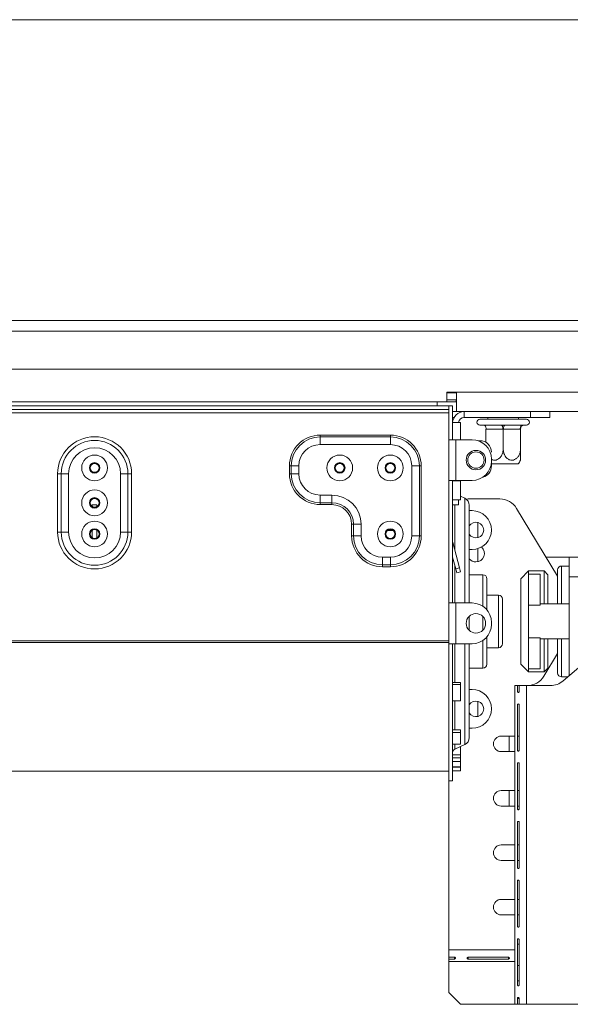
# Model space of a CAD drawing. Units: millimetres. Extents: x 135 to 5348, y 76 to 4143.
# Drawn here: x 1856 to 2022, y 2146 to 2444 of the extents above; entities that cross this region are included whole.
import ezdxf

# ---------------------------------------------------------------- set-up
doc = ezdxf.new("R2010")
doc.units = ezdxf.units.MM
doc.header["$LTSCALE"] = 20

msp = doc.modelspace()

# ---------------------------------------------------------------- linework, layer by layer
at = {"color": 7, "linetype": 'Continuous', "lineweight": 15}
for p, q in [((540.54, 2443.89), (2333.48, 2443.89)), ((489.35, 2352.85), (2384.66, 2352.85)), ((488.53, 2349.67), (2385.49, 2349.67)), ((2397.01, 2338.14), (477, 2338.14)), ((1987.6, 2331.19), (1984.65, 2331.19)), ((1984.65, 2328.24), (1984.65, 2331.19)), ((2062.89, 2331.19), (1987.6, 2331.19)), ((1987.6, 2331.19), (1987.6, 2325.3)), ((1771.71, 2328.24), (1984.65, 2328.24)), ((1981.71, 2328.24), (1981.71, 2327.07)), ((1987.6, 2328.83), (1984.65, 2328.83)), ((1984.65, 2328.24), (1987.6, 2328.24)), ((1987.52, 2328.24), (1987.52, 2328.83)), ((1985.24, 2327.07), (1771.12, 2327.07)), ((1985.24, 2325.89), (1771.12, 2325.89)), ((1985.24, 2324.95), (1771.12, 2324.95)), ((1985.24, 2325.89), (1985.24, 2327.07)), ((1985.24, 2327.07), (1986.42, 2327.07)), ((1985.24, 2327.07), (1985.24, 2316.77)), ((1986.42, 2327.07), (1986.42, 2316.77)), ((1986.42, 2325.3), (1987.6, 2325.3)), ((2062.89, 2325.3), (1987.6, 2325.3)), ((1989.95, 2325.3), (1989.95, 2323.54)), ((2009.95, 2323.54), (2009.95, 2325.3)), ((2015.83, 2325.3), (2015.83, 2323.54)), ((1986.89, 2323.54), (1986.42, 2323.54)), ((1988.77, 2321.95), (1986.42, 2321.95)), ((1988.77, 2316.77), (1988.77, 2321.95)), ((1989.95, 2323.54), (2009.95, 2323.54)), ((1994.65, 2322.95), (2008.77, 2322.95)), ((1997.12, 2323.54), (1997.12, 2322.95)), ((2006.3, 2322.95), (2006.3, 2323.54)), ((2015.83, 2323.54), (2009.95, 2323.54)), ((1994.65, 2321.19), (1995.3, 2321.19)), ((1995.3, 2321.19), (1995.47, 2321.2)), ((1995.47, 2321.2), (1995.95, 2321.19)), ((1995.95, 2321.19), (2001.06, 2321.19)), ((1996.54, 2320.01), (1996.48, 2320.01)), ((1996.48, 2320.01), (1996.48, 2315.97)), ((2001.65, 2320.01), (1996.54, 2320.01)), ((2001.06, 2321.19), (2001.71, 2321.2)), ((2001.71, 2320.01), (2001.65, 2320.01)), ((2001.71, 2321.2), (2002.36, 2321.19)), ((2001.71, 2320.01), (2001.71, 2314.01)), ((2001.77, 2320.01), (2001.71, 2320.01)), ((2006.89, 2320.01), (2001.77, 2320.01)), ((2002.36, 2321.19), (2007.48, 2321.19)), ((2006.95, 2320.01), (2006.89, 2320.01)), ((2006.95, 2320.01), (2006.95, 2314.01)), ((2007.48, 2321.19), (2007.95, 2321.2)), ((2007.95, 2321.2), (2008.12, 2321.19)), ((2008.12, 2321.19), (2008.77, 2321.19)), ((1946.42, 2317.61), (1946.42, 2318.18)), ((1967.6, 2318.18), (1946.42, 2318.18)), ((1946.42, 2315.3), (1946.42, 2317.61)), ((1946.42, 2317.61), (1967.6, 2317.61)), ((1967.6, 2317.61), (1967.6, 2318.18)), ((1967.6, 2315.3), (1967.6, 2317.61)), ((1985.24, 2304.42), (1985.24, 2316.77)), ((1986.42, 2316.77), (1985.24, 2316.77)), ((1986.42, 2316.77), (1987.36, 2316.77)), ((1987.36, 2304.42), (1987.36, 2316.77)), ((1992.3, 2316.77), (1987.36, 2316.77)), ((1994.65, 2316.48), (1994.14, 2316.48)), ((1946.42, 2315.3), (1967.6, 2315.3)), ((1998.18, 2310.3), (1998.18, 2310.89)), ((1998.18, 2308.83), (1998.18, 2310.3)), ((1937.64, 2308.83), (1937.07, 2308.83)), ((1937.07, 2308.83), (1937.07, 2306.48)), ((1939.95, 2308.83), (1937.64, 2308.83)), ((1937.64, 2306.48), (1937.64, 2308.83)), ((1939.95, 2306.48), (1939.95, 2308.83)), ((1974.07, 2308.83), (1974.07, 2287.66)), ((1976.37, 2308.83), (1974.07, 2308.83)), ((1976.37, 2308.83), (1976.37, 2287.66)), ((1976.95, 2308.83), (1976.37, 2308.83)), ((1976.95, 2287.66), (1976.95, 2308.83)), ((2006.25, 2309.42), (1998.18, 2309.42)), ((1868.12, 2306.48), (1867.01, 2306.48)), ((1867.01, 2288.83), (1867.01, 2306.48)), ((1870.33, 2306.48), (1868.12, 2306.48)), ((1868.12, 2288.83), (1868.12, 2306.48)), ((1870.33, 2306.48), (1870.33, 2288.83)), ((1886.03, 2288.83), (1886.03, 2306.48)), ((1886.03, 2306.48), (1888.25, 2306.48)), ((1888.25, 2306.48), (1888.25, 2288.83)), ((1888.25, 2306.48), (1889.36, 2306.48)), ((1889.36, 2306.48), (1889.36, 2288.83)), ((1937.64, 2306.48), (1937.07, 2306.48)), ((1939.95, 2306.48), (1937.64, 2306.48)), ((1985.24, 2304.42), (1985.24, 2267.36)), ((1986.42, 2304.42), (1985.24, 2304.42)), ((1987.36, 2304.42), (1986.42, 2304.42)), ((1986.42, 2304.42), (1986.42, 2267.36)), ((1988.77, 2304.3), (1986.42, 2304.3)), ((1987.36, 2304.42), (1992.3, 2304.42)), ((1988.18, 2304.3), (1988.18, 2304.42)), ((1988.77, 2298.54), (1988.77, 2304.3)), ((1949.95, 2300.01), (1946.42, 2300.01)), ((1946.42, 2300.01), (1946.42, 2297.7)), ((1949.95, 2297.7), (1946.42, 2297.7)), ((1946.42, 2297.7), (1946.42, 2297.13)), ((1949.95, 2300.01), (1949.95, 2297.7)), ((1949.95, 2297.7), (1949.95, 2297.13)), ((1986.42, 2298.54), (1988.77, 2298.54)), ((1988.18, 2298.54), (1988.18, 2297.07)), ((1990.12, 2299.04), (1988.77, 2299.66)), ((1991.12, 2298.83), (1990.52, 2298.8)), ((2000.75, 2298.83), (1991.12, 2298.83)), ((1878.89, 2297.07), (1877.48, 2297.07)), ((1877.48, 2296.52), (1877.48, 2297.07)), ((1878.89, 2296.52), (1878.89, 2297.07)), ((1946.42, 2297.13), (1949.95, 2297.13)), ((1988.18, 2297.07), (1986.42, 2297.07)), ((1991.48, 2296.91), (1991.48, 2267.36)), ((1991.48, 2295.3), (1992.3, 2295.3)), ((2018.18, 2275.47), (2005.78, 2295.99)), ((1867.01, 2288.83), (1868.12, 2288.83)), ((1868.12, 2288.83), (1870.33, 2288.83)), ((1877.36, 2289.3), (1877.48, 2289.3)), ((1877.48, 2287.11), (1877.48, 2289.38)), ((1878.89, 2287.11), (1878.89, 2289.38)), ((1878.89, 2289.3), (1879.01, 2289.3)), ((1888.25, 2288.83), (1886.03, 2288.83)), ((1889.36, 2288.83), (1888.25, 2288.83)), ((1955.89, 2291.19), (1956.47, 2291.19)), ((1955.89, 2291.19), (1955.89, 2287.66)), ((1956.47, 2291.19), (1958.77, 2291.19)), ((1956.47, 2287.66), (1956.47, 2291.19)), ((1958.77, 2287.66), (1958.77, 2291.19)), ((1966.77, 2289.3), (1968.42, 2289.3)), ((1955.89, 2287.66), (1956.47, 2287.66)), ((1956.47, 2287.66), (1958.77, 2287.66)), ((1976.37, 2287.66), (1974.07, 2287.66)), ((1976.95, 2287.66), (1976.37, 2287.66)), ((1986.45, 2285.65), (1986.42, 2285.64)), ((1988.51, 2277.96), (1986.45, 2285.65)), ((1992.3, 2283.54), (1991.48, 2283.54)), ((1967.6, 2281.19), (1965.24, 2281.19)), ((1965.24, 2278.88), (1965.24, 2281.19)), ((1967.6, 2278.88), (1967.6, 2281.19)), ((1987.37, 2277.66), (1986.42, 2281.22)), ((2021.71, 2281.19), (2014.73, 2281.19)), ((2021.71, 2275.3), (2021.71, 2281.19)), ((2021.71, 2281.19), (2035.83, 2281.19)), ((1967.6, 2278.88), (1965.24, 2278.88)), ((1965.24, 2278.3), (1965.24, 2278.88)), ((1965.24, 2278.3), (1967.6, 2278.3)), ((1967.6, 2278.3), (1967.6, 2278.88)), ((1987.37, 2277.66), (1988.51, 2277.96)), ((1987.68, 2276.52), (1987.37, 2277.66)), ((1988.81, 2276.83), (1987.68, 2276.52)), ((1988.51, 2277.96), (1988.81, 2276.83)), ((2009.36, 2277.07), (2007.01, 2274.71)), ((2014.07, 2277.07), (2009.36, 2277.07)), ((2009.36, 2277.07), (2009.36, 2276.12)), ((2015.24, 2275.89), (2014.07, 2277.07)), ((2014.07, 2267.07), (2014.07, 2277.07)), ((2018.18, 2267.07), (2018.18, 2277.36)), ((2021.71, 2278.54), (2019.36, 2278.54)), ((1995.6, 2275.89), (1991.48, 2275.89)), ((1996.77, 2274.71), (1996.77, 2265.3)), ((2007.01, 2248.83), (2007.01, 2274.71)), ((2009.36, 2266.74), (2009.36, 2276.12)), ((2012.89, 2276.12), (2009.36, 2276.12)), ((2012.89, 2266.74), (2012.89, 2276.12)), ((2015.24, 2275.89), (2015.24, 2267.07)), ((2021.71, 2245.39), (2021.71, 2275.3)), ((2021.71, 2275.3), (2035.83, 2275.3)), ((2000.3, 2269.71), (1996.77, 2269.71)), ((2001.48, 2268.54), (2001.48, 2261.77)), ((2019.84, 2243.78), (2049.47, 2269.18)), ((1985.24, 2255.01), (1985.24, 2267.36)), ((1985.24, 2267.36), (1986.42, 2267.36)), ((1986.42, 2267.36), (1987.36, 2267.36)), ((1987.36, 2255.01), (1987.36, 2267.36)), ((1992.3, 2267.36), (1987.36, 2267.36)), ((2009.36, 2256.81), (2009.36, 2266.74)), ((2012.89, 2266.74), (2009.36, 2266.74)), ((2021.71, 2267.07), (2012.89, 2267.07)), ((1991.48, 2263.34), (1991.48, 2261.77)), ((1991.48, 2261.77), (1991.48, 2259.03)), ((1998.18, 2260.89), (1998.18, 2261.48)), ((2001.48, 2261.77), (2001.48, 2255.01)), ((1985.24, 2255.88), (1771.12, 2255.88)), ((1996.77, 2257.07), (1996.77, 2248.83)), ((2009.36, 2247.43), (2009.36, 2256.81)), ((2012.89, 2256.81), (2009.36, 2256.81)), ((2012.89, 2247.43), (2012.89, 2256.81)), ((2012.89, 2256.48), (2021.71, 2256.48)), ((2014.07, 2246.48), (2014.07, 2256.48)), ((2015.24, 2256.48), (2015.24, 2247.66)), ((2018.18, 2246.19), (2018.18, 2256.48)), ((1985.24, 2255.39), (1771.12, 2255.39)), ((1985.24, 2255.01), (1985.24, 2213.54)), ((1985.24, 2255.01), (1986.42, 2255.01)), ((1986.42, 2255.01), (1986.42, 2213.54)), ((1987.36, 2255.01), (1986.42, 2255.01)), ((1987.36, 2255.01), (1992.3, 2255.01)), ((1991.48, 2255.01), (1991.48, 2226.64)), ((1996.77, 2253.83), (2000.3, 2253.83)), ((2014.02, 2245.2), (2018.18, 2252.1)), ((1991.48, 2247.66), (1995.6, 2247.66)), ((2007.01, 2248.83), (2009.36, 2246.48)), ((2012.89, 2247.43), (2009.36, 2247.43)), ((2009.36, 2247.43), (2009.36, 2246.48)), ((2014.07, 2246.48), (2015.24, 2247.66)), ((2009.36, 2246.48), (2014.07, 2246.48)), ((2019.36, 2245.01), (2021.27, 2245.01)), ((1986.42, 2243.25), (1988.77, 2243.25)), ((1986.42, 2242.68), (1988.77, 2242.68)), ((1988.77, 2242.68), (1988.77, 2243.25)), ((1988.77, 2242.68), (1988.77, 2237.75)), ((1991.48, 2241.19), (1992.3, 2241.19)), ((2006, 2242.36), (2005.24, 2242.36)), ((2005.24, 2145.89), (2005.24, 2242.36)), ((2006, 2240.6), (2006, 2242.36)), ((2006.59, 2242.36), (2006, 2242.36)), ((2006.59, 2242.36), (2006.59, 2240.6)), ((2008.77, 2242.36), (2006.59, 2242.36)), ((2008.77, 2145.89), (2008.77, 2242.36)), ((2016.01, 2242.36), (2008.77, 2242.36)), ((1988.77, 2237.75), (1986.42, 2237.75)), ((2006, 2222.83), (2006, 2236.48)), ((2006.59, 2236.48), (2006.59, 2222.83)), ((1992.3, 2229.42), (1991.48, 2229.42)), ((1986.42, 2229.01), (1988.77, 2229.01)), ((1986.42, 2228.11), (1988.77, 2228.11)), ((1988.77, 2228.11), (1988.77, 2229.01)), ((1988.77, 2228.11), (1988.77, 2224.65)), ((2005.24, 2227.07), (2001.12, 2227.07)), ((2003.48, 2222.36), (2003.48, 2227.07)), ((2006.59, 2227.07), (2006, 2227.07)), ((1988.77, 2224.65), (1986.42, 2224.65)), ((1987.1, 2223.1), (1990.12, 2224.51)), ((1988.77, 2223.82), (1988.64, 2223.82)), ((1988.77, 2221.36), (1988.77, 2223.82)), ((1986.42, 2221.36), (1988.77, 2221.36)), ((1986.42, 2220.47), (1988.77, 2220.47)), ((1988.77, 2220.47), (1988.77, 2221.36)), ((1988.77, 2219.36), (1988.77, 2220.47)), ((2001.12, 2222.36), (2005.24, 2222.36)), ((1986.42, 2219.36), (1988.77, 2219.36)), ((1988.77, 2217.74), (1986.42, 2217.74)), ((1986.42, 2217.69), (1988.77, 2217.69)), ((1988.77, 2219.36), (1988.77, 2217.74)), ((1988.77, 2217.69), (1988.77, 2217.74)), ((1988.77, 2216.51), (1988.77, 2217.69)), ((2006, 2205.07), (2006, 2218.71)), ((2006.59, 2218.71), (2006.59, 2205.07)), ((1771.12, 2216.48), (1985.24, 2216.48)), ((1986.42, 2216.51), (1988.77, 2216.51)), ((1985.24, 2213.54), (1986.42, 2213.54)), ((1985.24, 2162.36), (1985.24, 2213.54)), ((2005.24, 2210.6), (2001.12, 2210.6)), ((2003.48, 2205.89), (2003.48, 2210.6)), ((2006.59, 2210.6), (2006, 2210.6)), ((2001.12, 2205.89), (2005.24, 2205.89)), ((2006.59, 2205.89), (2006, 2205.89)), ((2006, 2187.3), (2006, 2200.95)), ((2006.59, 2200.95), (2006.59, 2187.3)), ((2005.24, 2194.13), (2001.12, 2194.13)), ((2006.59, 2194.13), (2006, 2194.13)), ((2001.12, 2189.42), (2005.24, 2189.42)), ((2006.59, 2189.42), (2006, 2189.42)), ((2006, 2169.54), (2006, 2183.19)), ((2006.59, 2183.19), (2006.59, 2169.54)), ((2005.24, 2177.66), (2001.12, 2177.66)), ((2006.59, 2177.66), (2006, 2177.66)), ((2001.12, 2172.95), (2005.24, 2172.95)), ((2006.59, 2172.95), (2006, 2172.95)), ((2006, 2151.77), (2006, 2165.42)), ((2006, 2164.13), (2006.59, 2164.13)), ((2006.59, 2165.42), (2006.59, 2151.77)), ((1985.24, 2162.36), (1985.24, 2160.18)), ((1985.24, 2160.18), (1987.01, 2160.18)), ((1985.24, 2160.18), (1985.24, 2159.59)), ((1985.24, 2159.59), (1985.24, 2158.83)), ((1987.01, 2159.59), (1985.24, 2159.59)), ((1985.24, 2158.83), (2005.24, 2158.83)), ((1985.24, 2149.42), (1985.24, 2158.83)), ((1987.01, 2160.18), (1987.01, 2159.59)), ((1991.12, 2160.18), (2003.28, 2160.18)), ((1991.12, 2160.18), (1991.12, 2159.59)), ((2003.28, 2159.59), (1991.12, 2159.59)), ((2003.28, 2160.18), (2003.28, 2159.59)), ((2006.59, 2157.66), (2006, 2157.66)), ((1985.24, 2149.42), (1988.77, 2145.89)), ((1988.77, 2145.89), (2005.24, 2145.89)), ((2005.24, 2145.89), (2006, 2145.89)), ((2006, 2145.89), (2006, 2147.66)), ((2006.59, 2147.66), (2006, 2147.66)), ((2006.59, 2145.89), (2006, 2145.89)), ((2006.59, 2147.66), (2006.59, 2145.89)), ((2006.59, 2145.89), (2008.77, 2145.89)), ((2061.71, 2145.89), (2008.77, 2145.89))]:
    msp.add_line(p, q, dxfattribs=at)
at = {"color": 8, "linetype": 'Continuous', "lineweight": 15}
for p, q in [((1987.6, 2330.95), (1984.65, 2330.95)), ((1990.12, 2267.36), (1990.12, 2299.04)), ((1987.1, 2297.07), (1987.1, 2283.23)), ((1994.07, 2287.14), (1994.07, 2291.7)), ((1994.07, 2279.84), (1994.07, 2283.81)), ((1987.1, 2278.68), (1987.1, 2267.36)), ((2019.36, 2278.54), (2019.36, 2267.07)), ((1995.6, 2266.35), (1995.6, 2275.89)), ((2000.3, 2261.77), (2000.3, 2269.71)), ((1995.6, 2261.77), (1995.6, 2263.23)), ((1995.6, 2259.14), (1995.6, 2261.77)), ((2000.3, 2253.83), (2000.3, 2261.77)), ((1995.6, 2247.66), (1995.6, 2256.02)), ((2019.36, 2256.48), (2019.36, 2245.01)), ((1987.1, 2255.01), (1987.1, 2243.25)), ((1990.12, 2224.51), (1990.12, 2255.01)), ((1987.1, 2237.75), (1987.1, 2229.01)), ((1994.07, 2233.02), (1994.07, 2237.58)), ((1987.1, 2224.65), (1987.1, 2223.1)), ((1985.24, 2162.36), (2005.24, 2162.36)), ((2006.59, 2152.95), (2006, 2152.95))]:
    msp.add_line(p, q, dxfattribs=at)
at = {"color": 7, "linetype": 'Continuous', "lineweight": 15, "flags": 128}
for points in [[(1996.54, 2320.01), (1996.53, 2320.24), (1996.49, 2320.46), (1996.44, 2320.66), (1996.37, 2320.84), (1996.28, 2320.99), (1996.18, 2321.1), (1996.06, 2321.16), (1995.95, 2321.19)], [(2001.65, 2320.01), (2001.64, 2320.24), (2001.61, 2320.46), (2001.55, 2320.66), (2001.48, 2320.84), (2001.39, 2320.99), (2001.29, 2321.1), (2001.18, 2321.16), (2001.06, 2321.19)], [(2002.36, 2321.19), (2002.25, 2321.16), (2002.14, 2321.1), (2002.04, 2320.99), (2001.95, 2320.84), (2001.87, 2320.66), (2001.82, 2320.46), (2001.79, 2320.24), (2001.77, 2320.01)], [(2007.48, 2321.19), (2007.36, 2321.16), (2007.25, 2321.1), (2007.15, 2320.99), (2007.06, 2320.84), (2006.99, 2320.66), (2006.93, 2320.46), (2006.9, 2320.24), (2006.89, 2320.01)]]:
    msp.add_lwpolyline(points, dxfattribs=at)
at = {"color": 7, "linetype": 'Continuous', "lineweight": 15}
for centre, radius in [((1993.48, 2310.6), 2.94), ((1993.48, 2310.6), 2.47), ((1878.18, 2308.24), 3.9), ((1878.18, 2308.24), 1.59), ((1878.18, 2308.24), 1.39), ((1878.18, 2308.24), 1.34), ((1952.3, 2308.24), 3.9), ((1952.3, 2308.24), 1.59), ((1952.3, 2308.24), 1.39), ((1952.3, 2308.24), 1.34), ((1967.6, 2308.24), 3.9), ((1967.6, 2308.24), 1.59), ((1967.6, 2308.24), 1.39), ((1967.6, 2308.24), 1.34), ((1878.18, 2297.66), 3.9), ((1878.18, 2297.66), 1.59), ((1878.18, 2297.66), 1.39), ((1878.18, 2297.66), 1.34), ((1878.18, 2288.24), 3.9), ((1967.6, 2288.24), 3.9), ((1878.18, 2288.24), 1.59), ((1878.18, 2288.24), 1.39), ((1878.18, 2288.24), 1.34), ((1967.6, 2288.24), 1.59), ((1967.6, 2288.24), 1.39), ((1967.6, 2288.24), 1.34), ((1993.48, 2261.19), 2.94)]:
    msp.add_circle(centre, radius, dxfattribs=at)
for centre, radius, start, end in [((1989.95, 2321.77), 3.53, 90, 177.134), ((1989.95, 2321.77), 1.76, 90, 174.2608), ((1994.65, 2322.07), 0.882, 90, 270), ((2008.77, 2322.07), 0.882, 270, 90), ((2008.12, 2320.01), 1.18, 90, 180), ((1878.18, 2306.48), 11.18, 0, 180), ((1878.18, 2306.48), 10.07, 0, 180), ((1946.42, 2308.83), 9.35, 90, 180), ((1946.42, 2308.83), 8.78, 90, 180), ((1967.6, 2308.83), 9.35, 0, 90), ((1967.6, 2308.83), 8.78, 0, 90), ((1992.3, 2310.89), 5.88, 0, 90), ((1994.65, 2312.95), 3.53, 0, 90), ((1878.18, 2306.48), 7.85, 0, 180), ((1946.42, 2308.83), 6.47, 90, 180), ((1967.6, 2308.83), 6.47, 0, 90), ((1992.3, 2310.3), 5.88, 270, 0), ((2000.04, 2314.01), 7.72, 323.5377, 333.4996), ((1994.65, 2308.83), 3.53, 285.5204, 0), ((1946.42, 2306.48), 9.35, 180, 270), ((1946.42, 2306.48), 8.78, 180, 270), ((1946.42, 2306.48), 6.47, 180, 270), ((1949.95, 2291.19), 8.82, 360, 90), ((1949.95, 2291.19), 6.52, 0, 90), ((1989.12, 2296.91), 2.35, 0, 65.0561), ((2000.75, 2292.95), 5.88, 31.139, 90), ((1949.95, 2291.19), 5.94, 0, 90), ((1992.3, 2289.42), 5.88, 0, 90), ((1993.48, 2289.42), 2.35, 0, 148.2117), ((1878.18, 2288.83), 11.18, 180, 0), ((1878.18, 2288.83), 10.07, 180, 0), ((1878.18, 2288.83), 7.85, 180, 0), ((1993.48, 2289.42), 2.35, 211.7883, 0), ((1992.3, 2289.42), 5.88, 270, 0), ((1965.24, 2287.66), 9.35, 180, 270), ((1965.24, 2287.66), 8.78, 180, 270), ((1965.24, 2287.66), 6.47, 180, 270), ((1967.6, 2287.66), 6.47, 270, 0), ((1967.6, 2287.66), 8.78, 270, 0), ((1967.6, 2287.66), 9.35, 270, 0), ((1987.36, 2285.89), 0.941, 180, 195), ((1993.48, 2282.36), 2.59, 270, 48.4534), ((1993.48, 2282.36), 2.59, 219.4006, 270), ((2019.36, 2277.36), 1.18, 90, 180), ((1995.6, 2274.71), 1.18, 0, 90), ((2000.3, 2268.54), 1.18, 0, 90), ((1992.3, 2261.48), 5.88, 0, 90), ((1992.3, 2260.89), 5.88, 270, 0), ((2000.3, 2255.01), 1.18, 270, 0), ((1995.6, 2248.83), 1.18, 270, 0), ((2008.98, 2248.24), 5.88, 270, 328.861), ((2019.36, 2246.19), 1.18, 180, 270), ((1992.3, 2235.3), 5.88, 0, 90), ((2016.01, 2248.24), 5.88, 270, 310.6013), ((1993.48, 2235.3), 2.35, 0, 148.2117), ((1993.48, 2235.3), 2.35, 211.7883, 0), ((1992.3, 2235.3), 5.88, 270, 0), ((1989.12, 2226.64), 2.35, 294.9439, 0), ((2001.12, 2224.71), 2.35, 90, 270), ((1987.6, 2222.04), 1.18, 114.9439, 180), ((2001.12, 2208.24), 2.35, 90, 270), ((2001.12, 2191.77), 2.35, 90, 270), ((2001.12, 2175.3), 2.35, 90, 270)]:
    msp.add_arc(centre, radius, start, end, dxfattribs=at)
for points, knots in [([(1998.18, 2310.84), (1998.37, 2310.74), (1998.81, 2310.52), (1999.56, 2310.58), (2000.31, 2310.91), (2000.95, 2311.52), (2001.46, 2312.4), (2001.69, 2313.28), (2001.71, 2313.84), (2001.71, 2314.01)], [0, 0, 0, 0, 0.1150246, 0.2658058, 0.408676, 0.559438, 0.7278103, 0.9165239, 1, 1, 1, 1]), ([(2001.71, 2314.01), (2001.74, 2313.61), (2001.81, 2312.81), (2002.31, 2311.72), (2003.06, 2310.92), (2003.95, 2310.54), (2004.79, 2310.57), (2005.54, 2310.91), (2006.19, 2311.52), (2006.69, 2312.4), (2006.92, 2313.28), (2006.94, 2313.84), (2006.95, 2314.01)], [0, 0, 0, 0, 0.117964, 0.236116, 0.355786, 0.461376, 0.553146, 0.640101, 0.73186, 0.834337, 0.949194, 1, 1, 1, 1]), ([(2006.95, 2314.01), (2006.95, 2313.66), (2006.95, 2312.88), (2006.95, 2311.79), (2006.95, 2310.93), (2006.95, 2310.64), (2006.95, 2310.54), (2006.95, 2310.57), (2006.95, 2310.57)], [0, 0, 0, 0, 0.205816, 0.460758, 0.701726, 0.914068, 0.998683, 1, 1, 1, 1]), ([(2006.59, 2240.6), (2006.57, 2240.55), (2006.55, 2240.46), (2006.48, 2240.36), (2006.38, 2240.3), (2006.29, 2240.29), (2006.2, 2240.31), (2006.1, 2240.4), (2006.04, 2240.51), (2006, 2240.6)], [0, 0, 0, 0, 0.135639, 0.254651, 0.372628, 0.505527, 0.604906, 0.715729, 1, 1, 1, 1]), ([(2006, 2236.48), (2006.01, 2236.53), (2006.03, 2236.61), (2006.09, 2236.72), (2006.17, 2236.77), (2006.26, 2236.79), (2006.35, 2236.77), (2006.47, 2236.68), (2006.54, 2236.56), (2006.59, 2236.48)], [0, 0, 0, 0, 0.1356386, 0.2546507, 0.3726283, 0.5055271, 0.6049064, 0.7157294, 1, 1, 1, 1]), ([(2006.59, 2222.83), (2006.57, 2222.79), (2006.55, 2222.7), (2006.48, 2222.59), (2006.38, 2222.54), (2006.29, 2222.52), (2006.2, 2222.54), (2006.1, 2222.64), (2006.04, 2222.75), (2006, 2222.83)], [0, 0, 0, 0, 0.135639, 0.254651, 0.372628, 0.505527, 0.604906, 0.715729, 1, 1, 1, 1]), ([(2006, 2218.71), (2006.01, 2218.76), (2006.03, 2218.85), (2006.09, 2218.95), (2006.17, 2219.01), (2006.26, 2219.02), (2006.35, 2219), (2006.47, 2218.91), (2006.54, 2218.8), (2006.59, 2218.71)], [0, 0, 0, 0, 0.135639, 0.254651, 0.372628, 0.505527, 0.604906, 0.715729, 1, 1, 1, 1]), ([(2006.59, 2205.07), (2006.57, 2205.02), (2006.55, 2204.93), (2006.48, 2204.83), (2006.38, 2204.77), (2006.29, 2204.76), (2006.2, 2204.78), (2006.1, 2204.87), (2006.04, 2204.99), (2006, 2205.07)], [0, 0, 0, 0, 0.135639, 0.254651, 0.372628, 0.505527, 0.604906, 0.715729, 1, 1, 1, 1]), ([(2006, 2200.95), (2006.01, 2201), (2006.03, 2201.08), (2006.09, 2201.19), (2006.17, 2201.25), (2006.26, 2201.26), (2006.35, 2201.24), (2006.47, 2201.15), (2006.54, 2201.03), (2006.59, 2200.95)], [0, 0, 0, 0, 0.135639, 0.254651, 0.372628, 0.505527, 0.604906, 0.715729, 1, 1, 1, 1]), ([(2006.59, 2187.3), (2006.57, 2187.26), (2006.55, 2187.17), (2006.48, 2187.07), (2006.38, 2187.01), (2006.29, 2186.99), (2006.2, 2187.02), (2006.1, 2187.11), (2006.04, 2187.22), (2006, 2187.3)], [0, 0, 0, 0, 0.135639, 0.254651, 0.372628, 0.505527, 0.604906, 0.715729, 1, 1, 1, 1]), ([(2006, 2183.19), (2006.01, 2183.23), (2006.03, 2183.32), (2006.09, 2183.42), (2006.17, 2183.48), (2006.26, 2183.5), (2006.35, 2183.47), (2006.47, 2183.38), (2006.54, 2183.27), (2006.59, 2183.19)], [0, 0, 0, 0, 0.135639, 0.254651, 0.372628, 0.505527, 0.604906, 0.715729, 1, 1, 1, 1]), ([(2006.59, 2169.54), (2006.57, 2169.49), (2006.55, 2169.4), (2006.48, 2169.3), (2006.38, 2169.24), (2006.29, 2169.23), (2006.2, 2169.25), (2006.1, 2169.34), (2006.04, 2169.46), (2006, 2169.54)], [0, 0, 0, 0, 0.135639, 0.254651, 0.372628, 0.505527, 0.604906, 0.715729, 1, 1, 1, 1]), ([(2006, 2165.42), (2006.01, 2165.47), (2006.03, 2165.55), (2006.09, 2165.66), (2006.17, 2165.72), (2006.26, 2165.73), (2006.35, 2165.71), (2006.47, 2165.62), (2006.54, 2165.5), (2006.59, 2165.42)], [0, 0, 0, 0, 0.135639, 0.254651, 0.372628, 0.505527, 0.604906, 0.715729, 1, 1, 1, 1]), ([(1987.01, 2160.18), (1987.05, 2160.16), (1987.14, 2160.14), (1987.24, 2160.07), (1987.3, 2159.97), (1987.32, 2159.88), (1987.29, 2159.79), (1987.2, 2159.69), (1987.09, 2159.63), (1987.01, 2159.59)], [0, 0, 0, 0, 0.135639, 0.254651, 0.372628, 0.505527, 0.604906, 0.715729, 1, 1, 1, 1]), ([(1991.12, 2159.59), (1991.08, 2159.6), (1990.99, 2159.62), (1990.89, 2159.68), (1990.83, 2159.76), (1990.81, 2159.85), (1990.84, 2159.94), (1990.93, 2160.06), (1991.04, 2160.13), (1991.12, 2160.18)], [0, 0, 0, 0, 0.135639, 0.254651, 0.372628, 0.505527, 0.604906, 0.715729, 1, 1, 1, 1]), ([(2003.28, 2160.18), (2003.33, 2160.16), (2003.42, 2160.14), (2003.52, 2160.07), (2003.58, 2159.97), (2003.59, 2159.88), (2003.57, 2159.79), (2003.48, 2159.69), (2003.36, 2159.63), (2003.28, 2159.59)], [0, 0, 0, 0, 0.1356386, 0.2546507, 0.3726283, 0.5055271, 0.6049064, 0.7157294, 1, 1, 1, 1]), ([(2006.59, 2151.77), (2006.57, 2151.73), (2006.55, 2151.64), (2006.48, 2151.54), (2006.38, 2151.48), (2006.29, 2151.46), (2006.2, 2151.49), (2006.1, 2151.58), (2006.04, 2151.69), (2006, 2151.77)], [0, 0, 0, 0, 0.135639, 0.254651, 0.372628, 0.505527, 0.604906, 0.715729, 1, 1, 1, 1]), ([(2006, 2147.66), (2006.01, 2147.7), (2006.03, 2147.79), (2006.09, 2147.89), (2006.17, 2147.95), (2006.26, 2147.97), (2006.35, 2147.94), (2006.47, 2147.85), (2006.54, 2147.74), (2006.59, 2147.66)], [0, 0, 0, 0, 0.135639, 0.254651, 0.372628, 0.505527, 0.604906, 0.715729, 1, 1, 1, 1])]:
    msp.add_open_spline(points, degree=3, knots=knots, dxfattribs=at)

doc.saveas('drawing.dxf')
